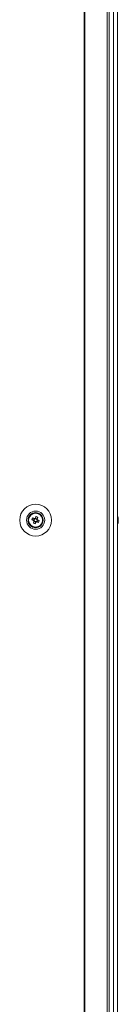
# Model space of a CAD drawing. Units: millimetres. Extents: x 63 to 8549, y 73 to 6036.
# Drawn here: x 2624 to 2679, y 2377 to 2922 of the extents above; entities that cross this region are included whole.
import ezdxf

# ---------------------------------------------------------------- set-up
doc = ezdxf.new("R2010")
doc.units = ezdxf.units.MM
doc.header["$LTSCALE"] = 5

msp = doc.modelspace()

# ---------------------------------------------------------------- linework, layer by layer
at = {"color": 7, "linetype": 'Continuous', "lineweight": 18}
for p, q in [((2659.66, 3409.89), (2659.66, 1549.89)), ((2659.97, 3409.89), (2659.97, 1549.89)), ((2672.45, 1549.89), (2672.45, 3409.89)), ((2673.48, 1549.89), (2673.48, 3409.89)), ((2675.92, 3409.89), (2675.92, 1549.89)), ((2678.12, 3409.89), (2678.12, 1549.89)), ((2678.15, 3409.89), (2678.15, 1549.89)), ((2630.7, 2645.16), (2631.63, 2644.78)), ((2632.02, 2645.74), (2631.63, 2644.78)), ((2631.92, 2644.67), (2631.63, 2644.78)), ((2631.89, 2644.17), (2632.85, 2643.79)), ((2632.48, 2642.86), (2632.85, 2643.79)), ((2633.58, 2645.61), (2632.63, 2646)), ((2632.96, 2644.07), (2632.85, 2643.79)), ((2633.46, 2644.05), (2633.17, 2644.16)), ((2633.46, 2644.05), (2633.84, 2645.01)), ((2634.39, 2643.68), (2633.46, 2644.05)), ((2633.58, 2645.61), (2633.47, 2645.33)), ((2633.95, 2646.54), (2633.58, 2645.61)), ((2678.54, 2645.89), (2678.54, 2645.69)), ((2678.54, 2645.04), (2678.54, 2645.5)), ((2678.54, 2644.74), (2678.54, 2644.28)), ((2678.54, 2643.89), (2678.54, 2644.09))]:
    msp.add_line(p, q, dxfattribs=at)
at = {"color": 7, "linetype": 'Continuous', "lineweight": 18, "flags": 128}
for points in [[(2633, 2646.93), (2632.95, 2646.8), (2632.9, 2646.67), (2632.85, 2646.54), (2632.79, 2646.41), (2632.74, 2646.28), (2632.69, 2646.15), (2632.64, 2646.02), (2632.58, 2645.89)], [(2630.7, 2645.16), (2630.83, 2645.1), (2630.96, 2645.05), (2631.09, 2645), (2631.22, 2644.95), (2631.35, 2644.9), (2631.48, 2644.84), (2631.61, 2644.79), (2631.74, 2644.74)], [(2632.12, 2645.7), (2631.99, 2645.75), (2631.86, 2645.8), (2631.73, 2645.85), (2631.6, 2645.91), (2631.47, 2645.96), (2631.34, 2646.01), (2631.21, 2646.06), (2631.09, 2646.11)], [(2631.94, 2644.28), (2631.88, 2644.15), (2631.83, 2644.02), (2631.78, 2643.89), (2631.73, 2643.76), (2631.67, 2643.63), (2631.62, 2643.5), (2631.57, 2643.37), (2631.52, 2643.24)], [(2632.48, 2642.86), (2632.53, 2642.99), (2632.58, 2643.12), (2632.63, 2643.24), (2632.68, 2643.37), (2632.73, 2643.5), (2632.79, 2643.63), (2632.84, 2643.76), (2632.89, 2643.9)], [(2633.35, 2644.09), (2633.48, 2644.04), (2633.61, 2643.99), (2633.74, 2643.93), (2633.87, 2643.88), (2634, 2643.83), (2634.13, 2643.78), (2634.26, 2643.73), (2634.39, 2643.68)], [(2633.54, 2645.51), (2633.59, 2645.64), (2633.64, 2645.77), (2633.7, 2645.9), (2633.75, 2646.03), (2633.8, 2646.16), (2633.85, 2646.29), (2633.9, 2646.42), (2633.95, 2646.54)], [(2634.77, 2644.63), (2634.64, 2644.68), (2634.52, 2644.73), (2634.39, 2644.79), (2634.26, 2644.84), (2634.13, 2644.89), (2634, 2644.94), (2633.87, 2645), (2633.73, 2645.05)], [(2678.54, 2645.5), (2678.52, 2645.64), (2678.51, 2645.7)], [(2678.54, 2645.51), (2678.52, 2645.64), (2678.51, 2645.7)]]:
    msp.add_lwpolyline(points, dxfattribs=at)
at = {"color": 7, "linetype": 'Continuous', "lineweight": 18}
for radius in [8.8, 5.04, 4.18, 4, 3.85]:
    msp.add_circle((2632.74, 2644.89), radius, dxfattribs=at)
for centre, radius, start, end in [((2632.74, 2644.89), 4, 68.1204, 180), ((2628.12, 2633.39), 14.39, 66.0722, 70.1735), ((2632.74, 2644.89), 4, 360, 68.1204), ((2672.12, 2644.89), 6.5, 12.2758, 21.8767), ((2672.12, 2644.89), 6.5, 12.2758, 21.8767), ((2644.24, 2640.27), 14.39, 156.0705, 160.1721), ((2637.36, 2656.4), 14.4, 246.073, 250.1727), ((2632.74, 2644.89), 1.01, 188.8073, 217.4335), ((2632.74, 2644.89), 0.851, 120.8793, 195.3615), ((2632.74, 2644.89), 0.851, 195.3615, 210.8793), ((2632.74, 2644.89), 0.851, 210.8793, 285.3615), ((2632.74, 2644.89), 1.01, 98.8073, 127.4335), ((2632.74, 2644.89), 0.851, 105.3615, 120.8793), ((2632.74, 2644.89), 0.851, 30.8793, 105.3615), ((2632.74, 2644.89), 1.01, 278.8073, 307.4335), ((2632.74, 2644.89), 0.851, 285.3615, 300.8793), ((2632.74, 2644.89), 0.851, 300.8793, 15.3615), ((2632.74, 2644.89), 0.851, 15.3615, 30.8793), ((2632.74, 2644.89), 1.01, 8.8073, 37.4335), ((2621.28, 2649.49), 14.34, 336.063, 340.1796), ((2672.12, 2644.89), 6.5, 338.1233, 347.7242), ((2677.28, 2645.21), 1.34, 20.8653, 41.7345), ((2672.11, 2645.63), 6.19, 355.5708, 4.4292), ((2677.28, 2644.26), 1.35, 20.8718, 41.7207), ((2672.95, 2645.09), 5.65, 340.8604, 351.7007), ((2672.95, 2644.71), 5.65, 340.8609, 351.7018), ((2677.3, 2643.05), 1.01, 348.9961, 11.0039), ((2673, 2645.09), 5.59, 8.2769, 12.2844), ((2672.98, 2645.08), 5.61, 8.284, 12.2773), ((2677.47, 2645.43), 1.14, 331.5493, 339.9709), ((2677.47, 2644.35), 1.14, 20.0337, 28.5742)]:
    msp.add_arc(centre, radius, start, end, dxfattribs=at)
for points, knots in [([(2631.74, 2644.74), (2631.75, 2644.74), (2631.8, 2644.72), (2631.86, 2644.69), (2631.91, 2644.67), (2631.92, 2644.67)], [0, 0, 0, 0, 0.113375, 0.930022, 1, 1, 1, 1]), ([(2632.01, 2644.46), (2632.01, 2644.45), (2631.98, 2644.4), (2631.96, 2644.34), (2631.94, 2644.29), (2631.94, 2644.28)], [0, 0, 0, 0, 0.069979, 0.886624, 1, 1, 1, 1]), ([(2632.3, 2645.62), (2632.3, 2645.63), (2632.24, 2645.65), (2632.18, 2645.67), (2632.13, 2645.69), (2632.12, 2645.7)], [0, 0, 0, 0, 0.069979, 0.886624, 1, 1, 1, 1]), ([(2632.58, 2645.89), (2632.58, 2645.88), (2632.56, 2645.83), (2632.54, 2645.77), (2632.51, 2645.72), (2632.51, 2645.71)], [0, 0, 0, 0, 0.113376, 0.93002, 1, 1, 1, 1]), ([(2632.89, 2643.9), (2632.89, 2643.9), (2632.92, 2643.96), (2632.94, 2644.01), (2632.96, 2644.07), (2632.96, 2644.07)], [0, 0, 0, 0, 0.113377, 0.930009, 1, 1, 1, 1]), ([(2633.17, 2644.16), (2633.18, 2644.16), (2633.23, 2644.14), (2633.29, 2644.12), (2633.34, 2644.1), (2633.35, 2644.09)], [0, 0, 0, 0, 0.069979, 0.886623, 1, 1, 1, 1]), ([(2633.47, 2645.33), (2633.47, 2645.33), (2633.49, 2645.39), (2633.51, 2645.45), (2633.54, 2645.5), (2633.54, 2645.51)], [0, 0, 0, 0, 0.06998, 0.886625, 1, 1, 1, 1]), ([(2633.73, 2645.05), (2633.73, 2645.05), (2633.68, 2645.07), (2633.62, 2645.1), (2633.56, 2645.12), (2633.56, 2645.12)], [0, 0, 0, 0, 0.113375, 0.930021, 1, 1, 1, 1]), ([(2678.15, 2645.68), (2678.19, 2645.68), (2678.32, 2645.68), (2678.45, 2645.69), (2678.54, 2645.69)], [0, 0, 0, 0, 0.341297, 1, 1, 1, 1]), ([(2678.22, 2645.48), (2678.24, 2645.48), (2678.35, 2645.49), (2678.45, 2645.5), (2678.54, 2645.5)], [0, 0, 0, 0, 0.193291, 1, 1, 1, 1])]:
    msp.add_open_spline(points, degree=3, knots=knots, dxfattribs=at)

doc.saveas('drawing.dxf')
